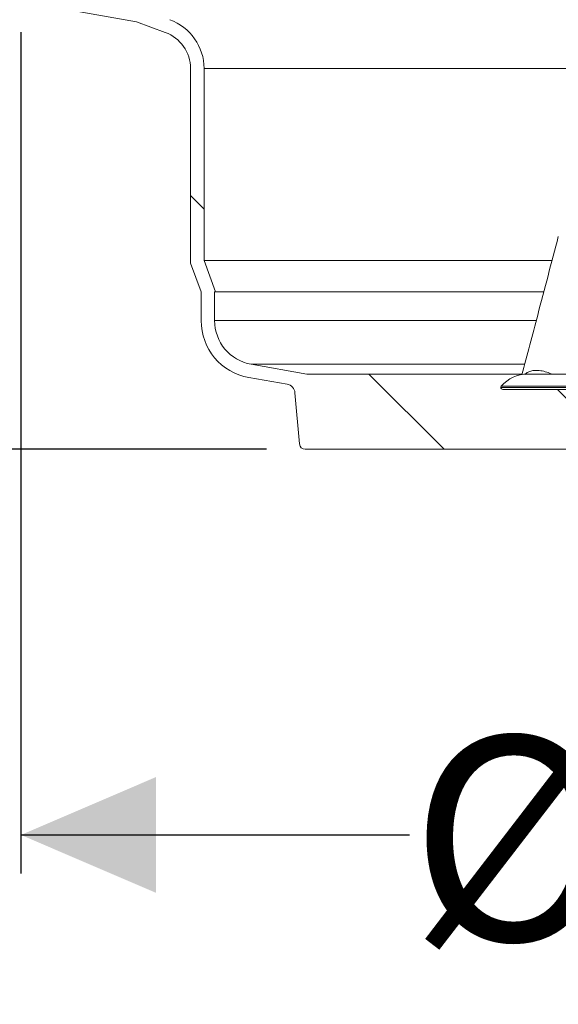
# Model space of a CAD drawing. Units: millimetres. Extents: x 2215 to 4214, y 516 to 3699.
# Drawn here: x 2758 to 3038, y 2155 to 2665 of the extents above; entities that cross this region are included whole.
import ezdxf

# ---------------------------------------------------------------- set-up
doc = ezdxf.new("R2010")
doc.units = ezdxf.units.MM
doc.header["$LTSCALE"] = 20
doc.layers.add('MAßLINIE_MAßZEICHNUNGEN', color=7, linetype='Continuous')
doc.styles.add('SLDTEXTSTYLE0', font='TXT', dxfattribs={"width": 0.7})
doc.dimstyles.new('SLDDIMSTYLE0', dxfattribs={"dimtxt": 105.833333, "dimasz": 70, "dimexe": 0, "dimexo": 0.0625, "dimgap": 26.458333, "dimtad": 0, "dimdec": 0, "dimrnd": 1e-09, "dimzin": 12, "dimdsep": 46, "dimtxsty": 'SLDTEXTSTYLE0', "dimsah": 1, "dimcen": 0.09, "dimadec": 0, "dimazin": 3, "dimtfac": 1, "dimtdec": 0, "dimtofl": 0, "dimtmove": 0, "dimatfit": 3, "dimfxl": 0, "dimfrac": 2, "dimtolj": 1, "dimtzin": 12, "dimarcsym": 0})

# ---------------------------------------------------------------- blocks, each defined once
blk = doc.blocks.new('SW_HATCH_0')
at = {"color": 0, "linetype": 'Continuous', "lineweight": 18}
for p, q in [((-642.07, -550.88), (-635.07, -557.88)), ((-549.53, -643.42), (-510.53, -682.42)), ((-451.72, -651.42), (-420.72, -682.42))]:
    blk.add_line(p, q, dxfattribs=at)
blk = doc.blocks.new('_D')
at = {"layer": 'MAßLINIE_MAßZEICHNUNGEN', "color": 7}
for p, q in [((2452.16, 2837.34), (2452.16, 2903.03)), ((2632.16, 2837.34), (2432.16, 2837.34)), ((2452.16, 2442.34), (2452.16, 2837.34)), ((2886.62, 2442.34), (2432.16, 2442.34))]:
    blk.add_line(p, q, dxfattribs=at)
for points in [[(2452.16, 2837.34), (2422.16, 2767.34), (2482.16, 2767.34)], [(2452.16, 2442.34), (2482.16, 2512.34), (2422.16, 2512.34)]]:
    blk.add_solid(points, dxfattribs=at)
at = {"layer": 'MAßLINIE_MAßZEICHNUNGEN', "color": 7, "insert": (2395.5, 2903.03), "char_height": 105.833, "attachment_point": 1, "rotation": 90, "style": 'SLDTEXTSTYLE0'}
blk.add_mtext('395', dxfattribs=at)
blk = doc.blocks.new('_D_1')
at = {"layer": 'MAßLINIE_MAßZEICHNUNGEN', "color": 7}
for p, q in [((2819.16, 3156.91), (2253.11, 3156.91)), ((2273.11, 3156.91), (2273.11, 2955.83)), ((2273.11, 2442.34), (2273.11, 2721.42)), ((2886.62, 2442.34), (2253.11, 2442.34))]:
    blk.add_line(p, q, dxfattribs=at)
for points in [[(2273.11, 3156.91), (2243.11, 3086.91), (2303.11, 3086.91)], [(2273.11, 2442.34), (2303.11, 2512.34), (2243.11, 2512.34)]]:
    blk.add_solid(points, dxfattribs=at)
at = {"layer": 'MAßLINIE_MAßZEICHNUNGEN', "color": 7, "insert": (2216.46, 2721.42), "char_height": 105.833, "attachment_point": 1, "rotation": 90, "style": 'SLDTEXTSTYLE0'}
blk.add_mtext('700', dxfattribs=at)
blk = doc.blocks.new('_D_2')
at = {"layer": 'MAßLINIE_MAßZEICHNUNGEN', "color": 7}
for p, q in [((2759.16, 2658.68), (2759.16, 2222.34)), ((3565.16, 2658.68), (3565.16, 2222.34)), ((2759.16, 2242.34), (2960.79, 2242.34)), ((3565.16, 2242.34), (3361.64, 2242.34))]:
    blk.add_line(p, q, dxfattribs=at)
for points in [[(2759.16, 2242.34), (2829.16, 2212.34), (2829.16, 2272.34)], [(3565.16, 2242.34), (3495.16, 2272.34), (3495.16, 2212.34)]]:
    blk.add_solid(points, dxfattribs=at)
at = {"layer": 'MAßLINIE_MAßZEICHNUNGEN', "color": 7, "char_height": 105.833, "attachment_point": 1, "style": 'SLDTEXTSTYLE0'}
for s, insert in [('%%c', (2960.79, 2293.41)), ('806', (3112.34, 2293.41))]:
    blk.add_mtext(s, dxfattribs=dict(at, insert=insert))

msp = doc.modelspace()

# ---------------------------------------------------------------- linework, layer by layer
at = {"color": 7, "linetype": 'Continuous', "lineweight": 18}
for p, q in [((2819.16, 2663.91), (2763.29, 2673.76)), ((2834, 2658.5), (2819.16, 2663.91)), ((2847.16, 2639.71), (2847.16, 2538.91)), ((2854.16, 2639.71), (2854.16, 2540.14)), ((2854.16, 2639.71), (3063.23, 2639.71)), ((2852.62, 2523.91), (2847.16, 2538.91)), ((2860.07, 2523.91), (2854.16, 2540.14)), ((3034.62, 2540.14), (2854.16, 2540.14)), ((2852.62, 2509.08), (2852.62, 2523.91)), ((2860.07, 2523.91), (2859.62, 2523.91)), ((2859.62, 2523.91), (2859.62, 2509.08)), ((3030.36, 2523.91), (2860.07, 2523.91)), ((3026.5, 2509.08), (2859.62, 2509.08)), ((2878.63, 2486.43), (2907.49, 2481.34)), ((3020.52, 2486.43), (2878.63, 2486.43)), ((2897.2, 2476.04), (2877.41, 2479.53)), ((2907.49, 2481.34), (3019.23, 2481.34)), ((3098.18, 2481.34), (3022.13, 2481.34)), ((2901.32, 2471.56), (2903.63, 2445.08)), ((3230.13, 2474.34), (3008.14, 2474.34)), ((3008.38, 2474.99), (3229.91, 2474.99)), ((3229.22, 2473.34), (3009.14, 2473.34)), ((3084.41, 2442.34), (2906.62, 2442.34))]:
    msp.add_line(p, q, dxfattribs=at)
at = {"color": 7, "linetype": 'Continuous', "lineweight": 18, "flags": 128}
msp.add_lwpolyline([(3020.54, 2481.12), (3021.77, 2482.05), (3023.13, 2482.66), (3024.69, 2483.1), (3024.69, 2483.1), (3024.69, 2483.1)], dxfattribs=at)
at = {"color": 7, "linetype": 'Continuous', "lineweight": 18}
for centre, radius, start, end in [((2827.16, 2639.71), 27, 0, 70), ((2827.16, 2639.71), 20, 0, 70), ((2882.62, 2509.08), 30, 180, 260), ((2882.62, 2509.08), 23, 180, 260), ((3022.13, 2463.28), 18.06, 90, 139.5826), ((2896.34, 2471.12), 5, 5, 80), ((3009.14, 2474.34), 1, 139.5826, 180), ((3009.14, 2474.34), 1, 180, 270), ((2906.62, 2445.34), 3, 185, 270)]:
    msp.add_arc(centre, radius, start, end, dxfattribs=at)
for points, knots in [([(3037.97, 2552.67), (3034.41, 2539.08), (3028.13, 2515.19), (3021.84, 2491.25), (3019.12, 2480.92)], [0, 0, 0, 0, 0.568508, 1, 1, 1, 1]), ([(3024.69, 2483.1), (3024.69, 2483.1), (3024.76, 2483.1), (3025.86, 2483.3), (3028.1, 2483.24), (3031.18, 2482.64), (3033.26, 2481.95), (3034.19, 2481.36), (3034.23, 2481.34)], [0, 0, 0, 0, 0.000006, 0.02056, 0.341284, 0.671621, 0.986168, 1, 1, 1, 1])]:
    msp.add_open_spline(points, degree=3, knots=knots, dxfattribs=at)

# ---------------------------------------------------------------- block references
msp.add_blockref('SW_HATCH_0', (3489.23, 3124.76), dxfattribs=at)

# ---------------------------------------------------------------- dimensions: what is measured, and where the dimension line sits
at = {"layer": 'MAßLINIE_MAßZEICHNUNGEN', "color": 7}
for base, p1, p2, picture, middle in [((2273.11, 2442.34), (2839.16, 3156.91), (2906.62, 2442.34), '_D_1', (2273.11, 2838.63)), ((2452.16, 2837.34), (2906.62, 2442.34), (2652.16, 2837.34), '_D', (2452.16, 3023.76))]:
    dim = msp.add_linear_dim(base=base, p1=p1, p2=p2, angle=90, dimstyle='SLDDIMSTYLE0', dxfattribs=at)
    dim.commit()
    dim.dimension.update_dxf_attribs({"geometry": picture, "text_midpoint": middle, "dimtype": 160})
dim = msp.add_linear_dim(base=(2759.16, 2242.34), p1=(3565.16, 2678.68), p2=(2759.16, 2678.68), angle=0, text='%%c<>', dimstyle='SLDDIMSTYLE0', dxfattribs=at)
dim.commit()
dim.dimension.update_dxf_attribs({"geometry": '_D_2', "text_midpoint": (3161.21, 2242.34), "dimtype": 160})

doc.saveas('drawing.dxf')
